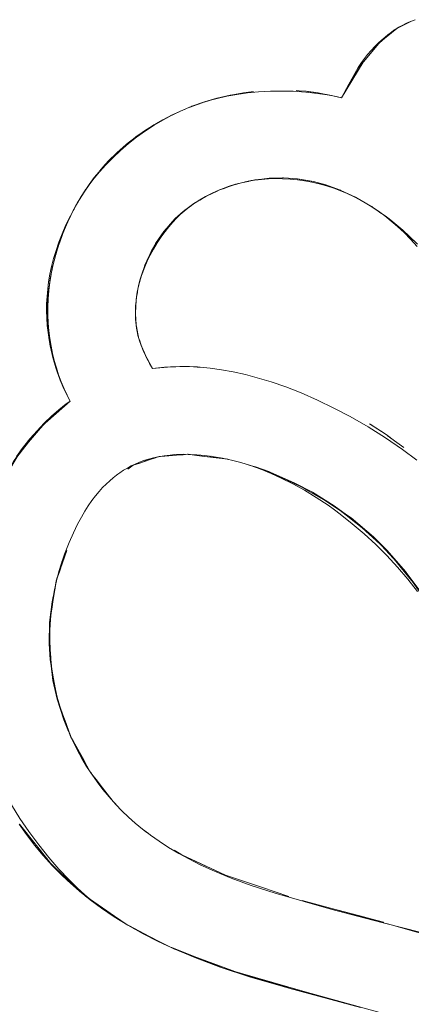
# Model space of a CAD drawing. Units: millimetres. Extents: x -3218 to 3168, y -3800 to 3800.
# Drawn here: x 1169 to 1195, y -169 to -102 of the extents above; entities that cross this region are included whole.
import ezdxf

# ---------------------------------------------------------------- set-up
doc = ezdxf.new("R2010")
doc.units = ezdxf.units.MM
doc.layers.add('None', color=7, linetype='Continuous', lineweight=5)

# ---------------------------------------------------------------- blocks, each defined once
blk = doc.blocks.new('Group')
at = {"layer": 'None', "color": 93, "linetype": 'Continuous', "lineweight": 5, "true_color": 0x66cc66, "transparency": 33554687}
for p, q in [((1218.027, -103.487), (1218.961, -102.679)), ((1218.985, -102.661), (1219.149, -102.568)), ((1219.393, -102.401), (1219.473, -102.362)), ((1206.128, -107.526), (1206.402, -107.441)), ((1215.23, -107.205), (1215.443, -107.257)), ((1204.458, -108.161), (1204.589, -108.105)), ((1205.131, -107.878), (1205.781, -107.638)), ((1197.607, -114.147), (1197.645, -114.088)), ((1197.661, -114.061), (1197.958, -113.59)), ((1204.923, -114.809), (1204.967, -114.776)), ((1217.48, -114.665), (1217.949, -114.989)), ((1217.949, -114.989), (1218.13, -115.113)), ((1195.968, -117.952), (1196.161, -117.309)), ((1195.702, -119.069), (1195.773, -118.716)), ((1195.843, -118.424), (1195.88, -118.273)), ((1195.469, -120.525), (1195.483, -120.424)), ((1195.484, -120.411), (1195.485, -120.407)), ((1195.397, -122.076), (1195.418, -122.618)), ((1195.424, -122.771), (1195.425, -122.789)), ((1201.439, -122.616), (1201.46, -122.841)), ((1195.497, -123.551), (1195.5, -123.577)), ((1195.5, -123.578), (1195.516, -123.676)), ((1195.598, -124.187), (1195.604, -124.227)), ((1202.354, -125.351), (1202.365, -125.373)), ((1202.553, -125.719), (1202.365, -125.373)), ((1204.51, -125.587), (1204.681, -125.586)), ((1205.088, -125.585), (1205.089, -125.585)), ((1205.089, -125.581), (1205.606, -125.61)), ((1205.605, -125.599), (1205.606, -125.599)), ((1205.615, -125.611), (1205.616, -125.611)), ((1205.616, -125.611), (1205.618, -125.611)), ((1205.626, -125.611), (1205.795, -125.621)), ((1196.014, -125.799), (1196.016, -125.806)), ((1196.432, -126.874), (1196.432, -126.874)), ((1196.432, -126.874), (1196.432, -126.874)), ((1196.637, -127.325), (1196.941, -127.949)), ((1196.584, -128.22), (1196.941, -127.949)), ((1196.141, -128.576), (1196.236, -128.497)), ((1218.559, -130.28), (1218.578, -130.295)), ((1203.76, -131.665), (1204.652, -131.598)), ((1204.652, -131.598), (1204.971, -131.574)), ((1205.007, -131.575), (1205.103, -131.587)), ((1205.103, -131.587), (1205.584, -131.647)), ((1206.106, -131.713), (1206.747, -131.793)), ((1206.747, -131.793), (1207.315, -131.864)), ((1207.315, -131.864), (1207.655, -131.907)), ((1196.624, -138.396), (1196.714, -138.131)), ((1196.22, -139.584), (1196.415, -139.013)), ((1196.414, -139.013), (1196.624, -138.396)), ((1196.052, -140.078), (1196.22, -139.584)), ((1195.655, -142.4), (1195.697, -142.14)), ((1195.767, -146.61), (1195.816, -146.881)), ((1195.816, -146.881), (1195.928, -147.495)), ((1195.928, -147.495), (1195.944, -147.585)), ((1196.22, -148.687), (1196.243, -148.753)), ((1196.243, -148.753), (1196.455, -149.339)), ((1196.455, -149.339), (1196.669, -149.932)), ((1196.669, -149.933), (1196.888, -150.539)), ((1196.888, -150.539), (1196.964, -150.748)), ((1197.052, -150.947), (1197.147, -151.117)), ((1197.147, -151.117), (1197.464, -151.688)), ((1197.464, -151.688), (1197.782, -152.26)), ((1197.782, -152.26), (1198.096, -152.826)), ((1198.43, -153.387), (1198.813, -153.882)), ((1198.813, -153.882), (1199.208, -154.392)), ((1199.208, -154.392), (1199.619, -154.922)), ((1199.619, -154.922), (1199.877, -155.256)), ((1205.074, -159.143), (1205.861, -159.507)), ((1195.53, -159.391), (1195.551, -159.417)), ((1195.627, -159.495), (1196.066, -159.913)), ((1205.861, -159.507), (1206.818, -159.951)), ((1196.096, -159.941), (1197.748, -161.51)), ((1207.951, -160.424), (1209.312, -160.88)), ((1209.312, -160.88), (1209.999, -161.111)), ((1209.999, -161.111), (1210.918, -161.419)), ((1210.918, -161.419), (1211.85, -161.732)), ((1198.476, -162.078), (1198.638, -162.206)), ((1200.606, -163.531), (1203.382, -165.014)), ((1218.514, -163.592), (1223.285, -164.938)), ((1201.275, -163.924), (1204.118, -165.353))]:
    blk.add_line(p, q, dxfattribs=at)
at = {"layer": 'None', "color": 93, "linetype": 'Continuous', "lineweight": 5, "true_color": 0x66cc66, "transparency": 33554687, "flags": 128}
for points in [[(1220.463, -101.919), (1220.147, -102.041), (1219.867, -102.163), (1219.62, -102.283), (1219.399, -102.402), (1219.201, -102.519), (1219.011, -102.642), (1218.845, -102.762), (1218.602, -102.949), (1218.281, -103.215), (1217.985, -103.483), (1217.711, -103.752), (1217.457, -104.024), (1217.222, -104.298), (1217.003, -104.576), (1216.808, -104.847), (1216.583, -105.187), (1216.34, -105.584), (1215.947, -106.309), (1215.443, -107.257), (1215.361, -107.236), (1214.962, -107.142), (1214.469, -107.046), (1213.807, -106.946), (1213.013, -106.859), (1212.158, -106.803), (1211.417, -106.784), (1210.596, -106.795), (1209.788, -106.839), (1209.026, -106.912), (1208.304, -107.013), (1207.618, -107.138), (1206.962, -107.288), (1206.334, -107.46), (1205.712, -107.66), (1205.091, -107.892), (1204.476, -108.153), (1203.869, -108.443), (1203.267, -108.765), (1202.67, -109.12), (1202.074, -109.511), (1201.48, -109.94), (1201.019, -110.305), (1200.929, -110.376), (1200.38, -110.849), (1199.85, -111.345), (1199.378, -111.824), (1198.958, -112.288), (1198.582, -112.74), (1198.245, -113.18), (1197.944, -113.61), (1197.676, -114.029), (1197.318, -114.641), (1197.057, -115.128), (1196.97, -115.291), (1196.668, -115.916), (1196.406, -116.519), (1196.18, -117.101), (1195.987, -117.666), (1195.824, -118.216), (1195.687, -118.753), (1195.576, -119.278), (1195.487, -119.794), (1195.421, -120.302), (1195.376, -120.803), (1195.35, -121.3), (1195.345, -121.794), (1195.359, -122.286), (1195.392, -122.778), (1195.445, -123.27), (1195.518, -123.765), (1195.611, -124.264), (1195.726, -124.768), (1195.864, -125.279), (1196.027, -125.799), (1196.215, -126.329), (1196.433, -126.871), (1196.682, -127.426), (1196.941, -127.949), (1196.69, -128.136), (1196.182, -128.54), (1195.682, -128.976), (1195.187, -129.449), (1194.698, -129.961), (1194.213, -130.516), (1193.769, -131.071), (1193.692, -131.176), (1193.295, -131.719)], [(1193.467, -156.797), (1193.984, -157.523), (1194.533, -158.237), (1195.119, -158.939), (1195.735, -159.621), (1196.342, -160.244), (1196.76, -160.642), (1196.941, -160.814), (1197.594, -161.385), (1198.306, -161.96), (1199.086, -162.538), (1199.943, -163.12), (1200.886, -163.704), (1201.925, -164.289), (1202.946, -164.811), (1204.04, -165.32), (1205.451, -165.913), (1207.175, -166.561), (1209.247, -167.249), (1211.461, -167.891), (1211.849, -168.004), (1216.743, -169.311)], [(1220.591, -117.397), (1220.144, -116.902), (1219.703, -116.449), (1219.264, -116.036), (1218.828, -115.656), (1218.392, -115.306), (1217.954, -114.984), (1217.514, -114.686), (1217.064, -114.408), (1216.673, -114.188), (1216.252, -113.971), (1215.819, -113.771), (1215.371, -113.585), (1214.907, -113.415), (1214.421, -113.259), (1213.91, -113.118), (1213.415, -113.005), (1212.923, -112.914), (1212.431, -112.845), (1211.939, -112.797), (1211.427, -112.769), (1210.953, -112.764), (1210.458, -112.78), (1209.981, -112.816), (1209.52, -112.872), (1209.072, -112.947), (1208.637, -113.04), (1208.211, -113.152), (1207.794, -113.281), (1207.383, -113.428), (1206.978, -113.594), (1206.576, -113.78), (1206.177, -113.987), (1205.78, -114.215), (1205.472, -114.409), (1205.223, -114.58), (1204.967, -114.773), (1204.711, -114.983), (1204.455, -115.213), (1204.199, -115.465), (1203.941, -115.739), (1203.682, -116.041), (1203.42, -116.371), (1203.156, -116.735), (1202.889, -117.137), (1202.626, -117.573), (1202.398, -117.991), (1202.203, -118.39), (1202.036, -118.773), (1201.894, -119.141), (1201.775, -119.497), (1201.674, -119.843), (1201.592, -120.181), (1201.526, -120.511), (1201.476, -120.826), (1201.441, -121.115), (1201.414, -121.438), (1201.402, -121.746), (1201.402, -122.04), (1201.414, -122.322), (1201.436, -122.593), (1201.468, -122.854), (1201.509, -123.108), (1201.559, -123.354), (1201.618, -123.595), (1201.685, -123.83), (1201.762, -124.064), (1201.851, -124.302), (1201.955, -124.554), (1202.078, -124.822), (1202.183, -125.032), (1202.553, -125.719), (1203.182, -125.645), (1203.795, -125.601), (1204.429, -125.583), (1205.089, -125.591), (1205.607, -125.62), (1205.777, -125.629), (1206.498, -125.699), (1207.257, -125.805), (1208.06, -125.95), (1208.897, -126.136), (1209.702, -126.346), (1210.656, -126.634), (1211.65, -126.978), (1212.694, -127.386), (1213.795, -127.867), (1214.929, -128.413), (1216.024, -128.989), (1217.256, -129.698), (1218.448, -130.448), (1219.603, -131.241), (1220.584, -131.97)], [(1220.62, -140.928), (1219.965, -140.101), (1219.259, -139.277), (1218.527, -138.484), (1217.771, -137.727), (1216.987, -137.001), (1216.175, -136.305), (1215.346, -135.649), (1214.96, -135.368), (1214.527, -135.053), (1213.72, -134.514), (1212.924, -134.029), (1212.134, -133.59), (1211.338, -133.189), (1210.655, -132.88), (1209.935, -132.588), (1209.246, -132.342), (1208.584, -132.137), (1207.945, -131.97), (1207.325, -131.835), (1206.762, -131.736), (1206.119, -131.649), (1205.591, -131.601), (1205.104, -131.576), (1204.653, -131.571), (1204.188, -131.587), (1203.757, -131.621), (1203.357, -131.671), (1202.982, -131.736), (1202.63, -131.814), (1202.297, -131.903), (1201.981, -132.004), (1201.68, -132.115), (1201.392, -132.237), (1201.115, -132.369), (1200.848, -132.512), (1200.59, -132.665), (1200.34, -132.829), (1200.207, -132.925), (1200.104, -132.999), (1199.887, -133.17), (1199.646, -133.376), (1199.405, -133.601), (1199.163, -133.847), (1198.921, -134.116), (1198.678, -134.41), (1198.432, -134.733), (1198.186, -135.088), (1197.947, -135.462), (1197.718, -135.855), (1197.456, -136.347), (1197.179, -136.919), (1196.886, -137.589), (1196.577, -138.38), (1196.36, -138.999), (1196.183, -139.577), (1196.021, -140.198), (1195.883, -140.83), (1195.769, -141.478), (1195.679, -142.142), (1195.613, -142.852), (1195.577, -143.562), (1195.57, -144.238), (1195.591, -144.906), (1195.628, -145.432), (1195.637, -145.568), (1195.71, -146.227), (1195.809, -146.887), (1195.924, -147.498), (1196.07, -148.135), (1196.239, -148.758), (1196.429, -149.367), (1196.642, -149.965), (1196.877, -150.553), (1197.136, -151.134), (1197.433, -151.737), (1197.749, -152.318), (1198.075, -152.866), (1198.423, -153.402), (1198.794, -153.928), (1199.188, -154.445), (1199.608, -154.954), (1200.055, -155.456), (1200.469, -155.887), (1200.926, -156.327), (1201.389, -156.739), (1201.889, -157.152), (1202.283, -157.453), (1202.43, -157.565), (1203.017, -157.978), (1203.656, -158.393), (1204.352, -158.807), (1205.04, -159.183), (1205.816, -159.572), (1206.784, -160.015), (1207.929, -160.489), (1209.294, -160.994), (1210.922, -161.527), (1214.716, -162.599), (1217.057, -163.211), (1218.284, -163.532), (1220.871, -164.209)], [(1219.155, -102.565), (1219.222, -102.527), (1220.174, -102.031), (1219.222, -102.527), (1219.832, -102.18)], [(1219.239, -102.496), (1219.302, -102.446), (1219.216, -102.515), (1218.092, -103.41), (1217.943, -103.56), (1218.015, -103.501)], [(1218.017, -103.499), (1219.216, -102.515), (1218.994, -102.655), (1219.216, -102.515), (1218.017, -103.499)], [(1219.935, -102.133), (1219.302, -102.446), (1219.393, -102.401)], [(1216.852, -104.916), (1216.791, -104.991), (1216.906, -104.826), (1215.443, -107.257), (1216.791, -104.991), (1216.85, -104.918), (1216.791, -104.991), (1216.906, -104.826), (1215.537, -107.082), (1215.443, -107.257), (1215.537, -107.082), (1215.443, -107.257), (1216.906, -104.826), (1217.503, -104.113), (1216.852, -104.916), (1217.503, -104.113), (1218.092, -103.41), (1217.943, -103.56), (1217.501, -104.11), (1216.854, -104.914)], [(1212.347, -106.748), (1212.554, -106.765), (1213.036, -106.805), (1213.123, -106.817)], [(1212.348, -106.748), (1212.554, -106.765), (1213.036, -106.805), (1213.84, -106.914), (1213.123, -106.817)], [(1206.079, -107.542), (1206.444, -107.43), (1206.079, -107.542)], [(1206.401, -107.442), (1206.501, -107.412), (1206.1, -107.53), (1206.29, -107.474)], [(1206.501, -107.412), (1206.951, -107.28), (1206.97, -107.275), (1207.598, -107.126), (1207.853, -107.066), (1207.901, -107.057), (1208.266, -106.992), (1208.767, -106.902), (1208.958, -106.878), (1209.449, -106.817), (1208.767, -106.902), (1207.901, -107.057), (1207.853, -107.066), (1206.97, -107.275), (1206.501, -107.412)], [(1215.443, -107.257), (1215.08, -107.17), (1215.443, -107.257), (1214.636, -107.063), (1214.066, -106.956), (1213.84, -106.914), (1213.86, -106.918), (1214.066, -106.956), (1214.484, -107.035), (1214.636, -107.063), (1214.962, -107.142)], [(1198.953, -112.251), (1199.077, -112.099), (1199.157, -112.011), (1199.597, -111.526), (1200.103, -111.027), (1200.159, -110.973), (1200.76, -110.443), (1201.186, -110.106), (1201.397, -109.939), (1202.086, -109.454), (1202.375, -109.273), (1202.829, -108.99), (1203.607, -108.562), (1203.663, -108.536), (1204.414, -108.175), (1205.044, -107.914), (1205.247, -107.83), (1205.165, -107.864)], [(1198.953, -112.252), (1199.077, -112.099), (1199.157, -112.011), (1199.37, -111.777), (1199.597, -111.526), (1199.837, -111.29), (1200.103, -111.027), (1200.159, -110.973), (1200.363, -110.792), (1200.76, -110.443), (1200.909, -110.324), (1200.999, -110.254), (1201.186, -110.106), (1201.397, -109.939), (1201.46, -109.895), (1202.055, -109.476), (1202.086, -109.454), (1202.375, -109.273), (1202.656, -109.098), (1202.829, -108.99), (1203.259, -108.754), (1203.607, -108.562), (1203.663, -108.536), (1203.865, -108.439), (1204.414, -108.175), (1204.474, -108.151), (1204.79, -108.02)], [(1204.424, -108.178), (1205.044, -107.914), (1204.424, -108.178)], [(1205.064, -107.903), (1205.956, -107.581), (1205.116, -107.885)], [(1205.089, -107.893), (1205.094, -107.891), (1205.089, -107.893)], [(1205.917, -107.594), (1206.1, -107.53), (1205.247, -107.83), (1205.411, -107.772)], [(1198.923, -112.288), (1198.598, -112.688), (1198.245, -113.17), (1198.152, -113.297), (1198.238, -113.179), (1198.245, -113.17), (1198.56, -112.739), (1198.598, -112.688), (1198.923, -112.288)], [(1205.417, -114.446), (1205.472, -114.413), (1205.779, -114.229), (1206.177, -113.991), (1206.205, -113.974), (1206.335, -113.913), (1207.135, -113.536), (1208.119, -113.188), (1208.178, -113.167), (1209.277, -112.9), (1209.133, -112.937), (1209.277, -112.9), (1208.869, -112.991), (1209.277, -112.9), (1210.004, -112.801), (1209.778, -112.841), (1210.004, -112.801), (1210.388, -112.748), (1210.004, -112.799), (1210.516, -112.738), (1210.388, -112.748), (1210.004, -112.799), (1209.536, -112.855), (1209.174, -112.93)], [(1210.388, -112.748), (1210.516, -112.738), (1211.43, -112.71), (1211.483, -112.711), (1211.819, -112.734), (1212.423, -112.774), (1211.819, -112.735), (1211.43, -112.71), (1210.388, -112.748)], [(1210.516, -112.738), (1211.483, -112.711), (1211.43, -112.71), (1210.516, -112.738)], [(1211.819, -112.734), (1212.433, -112.775), (1212.423, -112.774), (1211.819, -112.734)], [(1212.423, -112.774), (1212.433, -112.775), (1213.372, -112.93), (1213.397, -112.935), (1213.527, -112.97), (1214.378, -113.195), (1214.332, -113.181), (1213.527, -112.97), (1214.332, -113.181), (1213.527, -112.97), (1213.372, -112.93), (1212.423, -112.774)], [(1212.433, -112.775), (1213.397, -112.935), (1213.372, -112.93), (1212.433, -112.775)], [(1197.647, -114.084), (1198.03, -113.487), (1197.647, -114.084)], [(1197.987, -113.549), (1198.152, -113.297), (1197.738, -113.928), (1197.835, -113.781)], [(1203.768, -115.869), (1204.112, -115.494), (1204.648, -115.013), (1204.919, -114.812), (1205.389, -114.463), (1205.454, -114.42), (1205.389, -114.463), (1205.331, -114.505), (1205.389, -114.463), (1206.205, -113.974), (1206.335, -113.913), (1206.574, -113.8), (1206.976, -113.611), (1207.135, -113.536), (1207.38, -113.449), (1207.79, -113.304), (1208.119, -113.188), (1208.178, -113.167), (1208.21, -113.159), (1208.633, -113.056), (1209.072, -112.95), (1209.107, -112.942)], [(1216.543, -114.121), (1216.426, -114.053), (1215.406, -113.574), (1216.387, -114.033), (1215.406, -113.576), (1215.337, -113.544), (1214.332, -113.181), (1214.378, -113.195), (1215.337, -113.544), (1215.38, -113.561), (1215.406, -113.574), (1216.387, -114.033), (1216.426, -114.053), (1216.547, -114.123), (1216.426, -114.053), (1216.387, -114.033), (1217.159, -114.477), (1217.055, -114.417), (1216.668, -114.194), (1216.519, -114.108)], [(1214.378, -113.195), (1215.38, -113.561), (1215.337, -113.544), (1214.378, -113.195)], [(1196.857, -115.564), (1197.159, -114.943), (1197.319, -114.644), (1197.439, -114.439), (1197.738, -113.928), (1197.714, -113.969)], [(1197.262, -114.759), (1197.44, -114.439), (1197.715, -113.968), (1197.44, -114.439), (1197.526, -114.285)], [(1197.649, -114.075), (1197.696, -113.998), (1197.649, -114.075)], [(1196.506, -116.374), (1196.449, -116.507), (1196.573, -116.199), (1196.263, -117.007), (1196.2, -117.199), (1196.573, -116.199), (1196.755, -115.792), (1196.52, -116.341), (1196.755, -115.792), (1196.926, -115.41), (1197.319, -114.644), (1196.84, -115.602)], [(1196.84, -115.602), (1197.319, -114.644), (1197.159, -114.943), (1197.242, -114.795)], [(1204.547, -115.112), (1204.798, -114.892), (1204.916, -114.808), (1204.97, -114.77)], [(1204.904, -114.825), (1204.919, -114.812), (1204.904, -114.825)], [(1204.916, -114.808), (1205.024, -114.729), (1204.916, -114.808)], [(1204.967, -114.776), (1205.223, -114.586), (1205.343, -114.497)], [(1205.608, -114.323), (1205.583, -114.337), (1205.501, -114.39), (1205.583, -114.337), (1205.56, -114.353)], [(1205.583, -114.337), (1205.623, -114.314), (1205.583, -114.337)], [(1217.452, -114.648), (1217.496, -114.673), (1217.445, -114.641), (1217.159, -114.477), (1217.387, -114.608)], [(1218.162, -115.137), (1218.57, -115.421), (1218.504, -115.372), (1218.57, -115.421), (1218.929, -115.715), (1219.54, -116.212), (1219.618, -116.281), (1220.63, -117.245)], [(1220.545, -117.159), (1219.618, -116.281), (1218.929, -115.715), (1219.54, -116.212), (1218.928, -115.716), (1218.504, -115.372), (1217.445, -114.641), (1217.496, -114.673), (1217.537, -114.702), (1217.496, -114.673), (1217.53, -114.697)], [(1196.782, -115.717), (1196.926, -115.41), (1196.782, -115.717)], [(1196.998, -115.269), (1197.069, -115.123), (1197.154, -114.946)], [(1202.675, -117.384), (1202.719, -117.309), (1202.961, -116.896), (1203.339, -116.365), (1203.693, -115.955), (1203.967, -115.639), (1203.691, -115.953), (1204.648, -115.013), (1203.967, -115.639), (1203.691, -115.953), (1203.505, -116.155), (1203.234, -116.524)], [(1203.719, -115.925), (1204.648, -115.013), (1204.112, -115.494), (1204.273, -115.358), (1204.112, -115.494), (1204.396, -115.245)], [(1204.445, -115.212), (1204.635, -115.052), (1204.445, -115.212)], [(1218.106, -115.096), (1218.504, -115.372), (1218.106, -115.096)], [(1196.212, -117.168), (1196.573, -116.199), (1196.449, -116.507), (1196.215, -117.157)], [(1196.488, -116.411), (1196.538, -116.281), (1196.789, -115.701), (1196.81, -115.658)], [(1196.528, -116.321), (1196.751, -115.791), (1196.782, -115.717), (1196.814, -115.654)], [(1203.148, -116.656), (1203.693, -115.955), (1203.148, -116.656)], [(1219.54, -116.212), (1219.618, -116.281), (1220.545, -117.159), (1219.54, -116.212)], [(1196.171, -117.281), (1196.299, -116.9), (1196.425, -116.573)], [(1201.819, -119.347), (1201.99, -118.837), (1202.046, -118.669), (1202.284, -118.113), (1202.713, -117.305), (1202.77, -117.199), (1203.339, -116.365), (1202.719, -117.309), (1203.339, -116.365), (1202.961, -116.896), (1203.088, -116.732), (1202.961, -116.896), (1203.179, -116.599)], [(1196.177, -117.263), (1196.161, -117.309), (1196.2, -117.199), (1196.263, -117.007), (1196.202, -117.199), (1195.961, -117.98), (1196.202, -117.199), (1195.999, -117.829), (1195.919, -118.116), (1195.955, -117.998)], [(1196.024, -117.753), (1196.095, -117.506), (1196.152, -117.337)], [(1202.639, -117.445), (1202.475, -117.725), (1202.713, -117.305), (1202.127, -118.505), (1202.713, -117.305), (1202.475, -117.725), (1202.171, -118.394)], [(1195.723, -118.924), (1195.782, -118.659), (1195.79, -118.629), (1195.999, -117.829), (1195.794, -118.63), (1195.761, -118.767)], [(1195.794, -118.63), (1195.919, -118.116), (1195.999, -117.829), (1195.794, -118.63)], [(1195.922, -118.102), (1195.923, -118.1), (1195.926, -118.09)], [(1201.814, -119.365), (1201.992, -118.838), (1201.897, -119.074), (1201.726, -119.626), (1201.897, -119.074), (1201.618, -120.051), (1201.726, -119.626), (1201.992, -118.838), (1202.284, -118.113), (1202.046, -118.669), (1202.118, -118.523), (1202.046, -118.669), (1202.161, -118.417)], [(1195.573, -119.728), (1195.612, -119.493), (1195.782, -118.659), (1195.592, -119.63), (1195.782, -118.659), (1195.723, -118.924), (1195.595, -119.608)], [(1195.417, -121.227), (1195.469, -120.525), (1195.491, -120.325), (1195.534, -120.03), (1195.484, -120.412), (1195.534, -120.03), (1195.612, -119.493), (1195.573, -119.728), (1195.559, -119.837), (1195.534, -120.03), (1195.485, -120.407)], [(1195.657, -119.299), (1195.571, -119.834), (1195.504, -120.403), (1195.46, -120.969), (1195.439, -121.536), (1195.44, -122.061), (1195.462, -122.612), (1195.505, -123.148), (1195.568, -123.671), (1195.65, -124.183), (1195.751, -124.686), (1195.871, -125.18), (1196.01, -125.669), (1196.167, -126.153), (1196.344, -126.633), (1196.542, -127.111), (1196.739, -127.542)], [(1201.655, -119.922), (1201.676, -119.849), (1201.775, -119.501), (1201.787, -119.461)], [(1195.484, -120.411), (1195.534, -120.03), (1195.573, -119.728), (1195.592, -119.632)], [(1201.689, -119.794), (1201.726, -119.626), (1201.618, -120.051), (1201.546, -120.47), (1201.594, -120.189), (1201.605, -120.126)], [(1201.6, -120.15), (1201.618, -120.051), (1201.6, -120.15)], [(1195.411, -121.308), (1195.419, -121.15), (1195.491, -120.325), (1195.417, -121.238), (1195.491, -120.325), (1195.469, -120.525), (1195.443, -120.873)], [(1201.432, -122.551), (1201.402, -122.234), (1201.399, -121.99), (1201.396, -121.945), (1201.452, -121.007), (1201.451, -121.027), (1201.452, -121.007), (1201.546, -120.47), (1201.534, -120.536), (1201.481, -120.841), (1201.457, -120.979)], [(1201.508, -120.624), (1201.512, -120.591), (1201.517, -120.569)], [(1195.413, -122.483), (1195.397, -122.076), (1195.396, -121.962), (1195.412, -121.425), (1195.398, -122.019), (1195.412, -121.425), (1195.419, -121.15), (1195.411, -121.308), (1195.409, -121.425), (1195.407, -121.542), (1195.404, -121.686)], [(1195.398, -122.015), (1195.409, -121.425), (1195.411, -121.308), (1195.415, -121.256)], [(1201.402, -121.851), (1201.408, -121.759), (1201.445, -121.126), (1201.451, -121.031)], [(1201.411, -121.531), (1201.412, -121.462), (1201.414, -121.442), (1201.412, -121.462), (1201.415, -121.434)], [(1201.412, -121.462), (1201.422, -121.346), (1201.412, -121.462)], [(1201.448, -121.055), (1201.452, -121.007), (1201.448, -121.055)], [(1195.597, -124.191), (1195.609, -124.263), (1195.577, -124.062), (1195.493, -123.522), (1195.517, -123.676), (1195.577, -124.061), (1195.517, -123.676), (1195.493, -123.522), (1195.5, -123.578), (1195.493, -123.522), (1195.423, -122.771), (1195.426, -122.828), (1195.423, -122.771), (1195.421, -122.754), (1195.396, -121.962), (1195.419, -122.618), (1195.424, -122.771), (1195.419, -122.618), (1195.396, -121.962), (1195.397, -122.076), (1195.398, -122.022)], [(1201.803, -124.172), (1201.866, -124.317), (1201.98, -124.576), (1202.007, -124.639), (1201.792, -124.148), (1201.811, -124.195), (1201.792, -124.148), (1201.774, -124.095), (1201.792, -124.148), (1201.571, -123.455), (1201.63, -123.673), (1201.571, -123.455), (1201.545, -123.308), (1201.442, -122.743), (1201.399, -121.99), (1201.402, -122.032), (1201.399, -121.99), (1201.402, -122.234), (1201.404, -122.083)], [(1201.402, -122.04), (1201.418, -122.331), (1201.427, -122.486)], [(1195.423, -122.771), (1195.459, -123.153), (1195.497, -123.551), (1195.459, -123.153), (1195.423, -122.771)], [(1195.426, -122.828), (1195.458, -123.153), (1195.465, -123.22)], [(1201.606, -123.564), (1201.549, -123.307), (1201.535, -123.237), (1201.549, -123.307), (1201.472, -122.965), (1201.442, -122.743), (1201.498, -123.04), (1201.442, -122.743), (1201.472, -122.965), (1201.465, -122.872), (1201.472, -122.965), (1201.461, -122.849)], [(1201.458, -122.77), (1201.465, -122.863), (1201.458, -122.77)], [(1195.609, -124.263), (1195.767, -124.978), (1195.855, -125.279), (1195.875, -125.35), (1195.97, -125.677), (1196.014, -125.799)], [(1195.609, -124.264), (1195.721, -124.768), (1195.767, -124.978), (1195.875, -125.35), (1195.97, -125.677), (1196.218, -126.369), (1196.279, -126.513), (1196.431, -126.872)], [(1201.63, -123.673), (1201.733, -123.976), (1201.63, -123.673), (1201.678, -123.803)], [(1201.638, -123.665), (1201.694, -123.84), (1201.767, -124.069), (1201.782, -124.117)], [(1202.007, -124.639), (1202.092, -124.834), (1202.111, -124.876), (1202.198, -125.042), (1202.553, -125.719), (1202.365, -125.373), (1202.343, -125.33), (1202.365, -125.373), (1202.553, -125.719), (1202.111, -124.876), (1202.007, -124.639)], [(1202.553, -125.719), (1203.263, -125.639), (1202.553, -125.719), (1203.84, -125.6)], [(1202.553, -125.719), (1203.378, -125.627), (1203.263, -125.639)], [(1204.569, -125.585), (1204.93, -125.572), (1203.378, -125.627), (1203.502, -125.622)], [(1204.429, -125.58), (1204.429, -125.58), (1204.429, -125.58)], [(1205.8, -125.621), (1205.043, -125.578), (1204.93, -125.572), (1205.043, -125.578), (1205.087, -125.581)], [(1205.088, -125.587), (1205.089, -125.587), (1205.088, -125.587)], [(1205.606, -125.614), (1205.61, -125.614), (1205.606, -125.614)], [(1205.611, -125.614), (1205.611, -125.614), (1205.611, -125.614)], [(1205.612, -125.614), (1205.612, -125.614), (1205.612, -125.614)], [(1205.613, -125.615), (1205.614, -125.615), (1205.613, -125.615)], [(1205.62, -125.611), (1205.621, -125.611), (1205.622, -125.611), (1205.623, -125.611), (1205.625, -125.611), (1205.626, -125.611)], [(1205.789, -125.624), (1205.789, -125.624), (1205.789, -125.624)], [(1205.796, -125.621), (1205.798, -125.621), (1205.8, -125.621), (1205.81, -125.622)], [(1196.016, -125.806), (1196.206, -126.335), (1196.218, -126.369), (1196.279, -126.513), (1196.526, -127.097), (1196.632, -127.314)], [(1196.432, -126.873), (1196.432, -126.874), (1196.432, -126.873)], [(1196.432, -126.874), (1196.432, -126.875), (1196.526, -127.097), (1196.941, -127.949), (1196.637, -127.325)], [(1193.689, -131.243), (1194.861, -129.8), (1195.368, -129.281), (1196.941, -127.949), (1195.368, -129.281), (1193.689, -131.243)], [(1195.368, -129.281), (1194.861, -129.8), (1196.941, -127.949)], [(1217.355, -129.503), (1218.487, -130.228), (1218.543, -130.269)], [(1217.384, -129.521), (1218.487, -130.228), (1218.543, -130.269)], [(1191.807, -134.305), (1193.085, -132.067), (1193.503, -131.461), (1193.689, -131.243), (1194.861, -129.8), (1193.715, -131.263), (1193.085, -132.067), (1193.503, -131.461), (1191.807, -134.305)], [(1218.559, -130.281), (1219.056, -130.646), (1218.578, -130.295)], [(1219.685, -131.108), (1219.056, -130.646), (1219.685, -131.108)], [(1205.584, -131.647), (1206.101, -131.712), (1206.103, -131.712), (1204.993, -131.573), (1204.94, -131.574), (1204.993, -131.573), (1204.973, -131.575), (1204.993, -131.573), (1203.409, -131.691), (1203.76, -131.665)], [(1203.928, -131.607), (1203.976, -131.598), (1204.018, -131.6), (1203.976, -131.598), (1204.022, -131.6)], [(1203.976, -131.598), (1204.078, -131.595), (1203.976, -131.598)], [(1200.879, -132.588), (1201.248, -132.317), (1201.397, -132.267), (1201.401, -132.266)], [(1201.248, -132.317), (1201.397, -132.267), (1203.02, -131.721), (1202.969, -131.739), (1203.02, -131.721), (1202.845, -131.766), (1203.02, -131.721), (1203.409, -131.691), (1203.359, -131.695), (1203.11, -131.714)], [(1201.401, -132.266), (1201.695, -132.167), (1201.997, -132.065), (1202.309, -131.96), (1202.636, -131.85), (1202.959, -131.741)], [(1202.003, -131.997), (1202.047, -131.974), (1202.117, -131.961)], [(1202.047, -131.974), (1202.195, -131.936), (1202.047, -131.974)], [(1207.745, -131.926), (1207.699, -131.912), (1207.767, -131.931), (1207.699, -131.912), (1206.103, -131.712), (1206.101, -131.712), (1206.103, -131.712), (1206.106, -131.713)], [(1206.545, -131.707), (1206.571, -131.708), (1206.623, -131.717), (1206.571, -131.708), (1206.594, -131.714)], [(1207.589, -131.892), (1207.699, -131.912), (1207.589, -131.892)], [(1209.922, -132.583), (1210.478, -132.751), (1209.572, -132.427), (1209.121, -132.303), (1209.572, -132.427), (1210.478, -132.751), (1210.584, -132.801), (1212.271, -133.531), (1210.57, -132.835), (1209.572, -132.427), (1209.308, -132.364)], [(1210.584, -132.801), (1212.271, -133.531), (1213.471, -134.162), (1214.952, -135.08), (1215.791, -135.707), (1213.471, -134.162), (1210.584, -132.801)], [(1212.271, -133.531), (1214.952, -135.08), (1215.791, -135.707), (1216.097, -135.911), (1217.616, -137.21), (1215.768, -135.732), (1214.952, -135.08), (1213.471, -134.162), (1212.271, -133.531)], [(1216.097, -135.911), (1217.616, -137.21), (1218.554, -138.146), (1219.797, -139.577), (1219.841, -139.641), (1221.77, -142.405), (1220.73, -140.819), (1219.841, -139.641), (1220.73, -140.819), (1219.799, -139.676), (1218.554, -138.146), (1216.097, -135.911)], [(1217.616, -137.21), (1219.797, -139.577), (1218.554, -138.146), (1217.616, -137.21)], [(1195.679, -142.149), (1195.715, -141.634), (1195.55, -143.054), (1195.516, -144.484), (1195.581, -145.584), (1195.55, -143.054), (1195.893, -140.922), (1196.009, -140.206), (1196.096, -139.909), (1196.009, -140.206), (1195.978, -140.394), (1196.009, -140.206), (1196.714, -138.131)], [(1196.429, -138.802), (1196.412, -138.84), (1196.448, -138.748), (1196.412, -138.84), (1196.394, -138.903), (1196.412, -138.84), (1196.404, -138.874)], [(1195.893, -140.922), (1195.908, -140.831), (1195.979, -140.388)], [(1193.496, -156.817), (1193.52, -156.852), (1193.496, -156.817), (1195.538, -159.384), (1195.672, -159.552), (1195.666, -159.544)], [(1195.697, -142.14), (1195.804, -141.476), (1195.893, -140.923)], [(1195.805, -141.271), (1195.715, -141.634), (1195.55, -143.054), (1195.516, -144.484), (1195.581, -145.584), (1195.656, -145.999), (1195.78, -147.006), (1195.675, -145.999), (1195.516, -144.484), (1195.576, -143.62)], [(1195.656, -145.999), (1196.069, -148.269), (1195.78, -147.006), (1195.656, -145.999)], [(1195.964, -147.672), (1195.78, -147.006), (1196.069, -148.269), (1196.519, -149.681), (1196.846, -150.475)], [(1196.608, -149.87), (1196.519, -149.681), (1196.069, -148.269), (1197.005, -150.861), (1196.889, -150.58), (1197.005, -150.861), (1197.048, -150.94), (1197.054, -150.951), (1197.048, -150.94), (1198.349, -153.282), (1198.348, -153.28), (1198.349, -153.282), (1198.35, -153.283), (1198.349, -153.282), (1199.88, -155.259), (1199.871, -155.249), (1199.88, -155.259), (1199.9, -155.285), (1200.062, -155.434)], [(1190.172, -149.162), (1190.282, -149.562), (1190.524, -150.328), (1190.811, -151.133), (1191.118, -151.906), (1191.497, -152.77), (1191.928, -153.661), (1192.41, -154.57), (1192.948, -155.498), (1193.525, -156.412), (1194.137, -157.311), (1194.808, -158.218), (1195.491, -159.071), (1196.188, -159.873), (1196.857, -160.586), (1196.859, -160.588), (1197.436, -161.159), (1197.959, -161.639), (1198.247, -161.885)], [(1196.444, -149.408), (1196.519, -149.681), (1196.846, -150.475)], [(1198.096, -152.826), (1198.348, -153.28), (1198.35, -153.283), (1198.43, -153.387)], [(1199.9, -155.285), (1199.932, -155.318), (1199.9, -155.285)], [(1201.025, -156.415), (1201.086, -156.477), (1201.206, -156.576), (1201.086, -156.477), (1201.025, -156.415)], [(1201.046, -156.434), (1201.086, -156.477), (1201.14, -156.517)], [(1193.52, -156.852), (1193.523, -156.856), (1194.029, -157.495), (1194.51, -158.103)], [(1202.237, -157.418), (1202.112, -157.33), (1201.993, -157.232), (1202.112, -157.33), (1202.061, -157.283)], [(1202.18, -157.374), (1202.112, -157.33), (1202.237, -157.418)], [(1194.842, -158.521), (1195.371, -159.189), (1195.53, -159.391)], [(1206.818, -159.951), (1207.541, -160.286), (1204.562, -158.905), (1204.044, -158.572), (1204.374, -158.785), (1204.562, -158.905), (1205.074, -159.143)], [(1198.089, -161.785), (1195.672, -159.552), (1195.677, -159.556)], [(1195.677, -159.557), (1197.743, -161.506), (1195.677, -159.557)], [(1211.85, -161.732), (1209.999, -161.111), (1207.541, -160.286), (1207.542, -160.286), (1207.541, -160.286), (1207.54, -160.285), (1207.541, -160.286), (1207.952, -160.424)], [(1197.995, -161.709), (1199.975, -163.092), (1200.825, -163.666)], [(1198.044, -161.743), (1199.975, -163.092), (1198.35, -161.992)], [(1198.059, -161.757), (1199.959, -163.115), (1200.116, -163.227)], [(1212.762, -162.009), (1214.687, -162.529), (1217.027, -163.161)], [(1212.762, -162.009), (1214.687, -162.529), (1218.319, -163.51)], [(1217.027, -163.161), (1217.09, -163.178), (1217.097, -163.18), (1217.103, -163.181), (1218.3, -163.505)], [(1201.36, -163.971), (1203.332, -164.99), (1201.36, -163.971)], [(1203.686, -165.155), (1205.411, -165.839), (1208.847, -167.107), (1212.971, -168.247), (1215.257, -168.909), (1212.972, -168.246), (1207.385, -166.624), (1205.412, -165.84), (1203.873, -165.23)], [(1203.871, -165.229), (1205.411, -165.839), (1204.297, -165.428)], [(1207.385, -166.624), (1208.847, -167.107), (1207.385, -166.624)], [(1219.669, -170.126), (1218.053, -169.652), (1212.971, -168.247), (1215.257, -168.909), (1215.628, -169.013)]]:
    blk.add_lwpolyline(points, dxfattribs=at)

msp = doc.modelspace()

# ---------------------------------------------------------------- block references
at = {"layer": 'None', "color": 7, "transparency": 33554687}
msp.add_blockref('Group', (-25, 0), dxfattribs=at)

doc.saveas('drawing.dxf')
